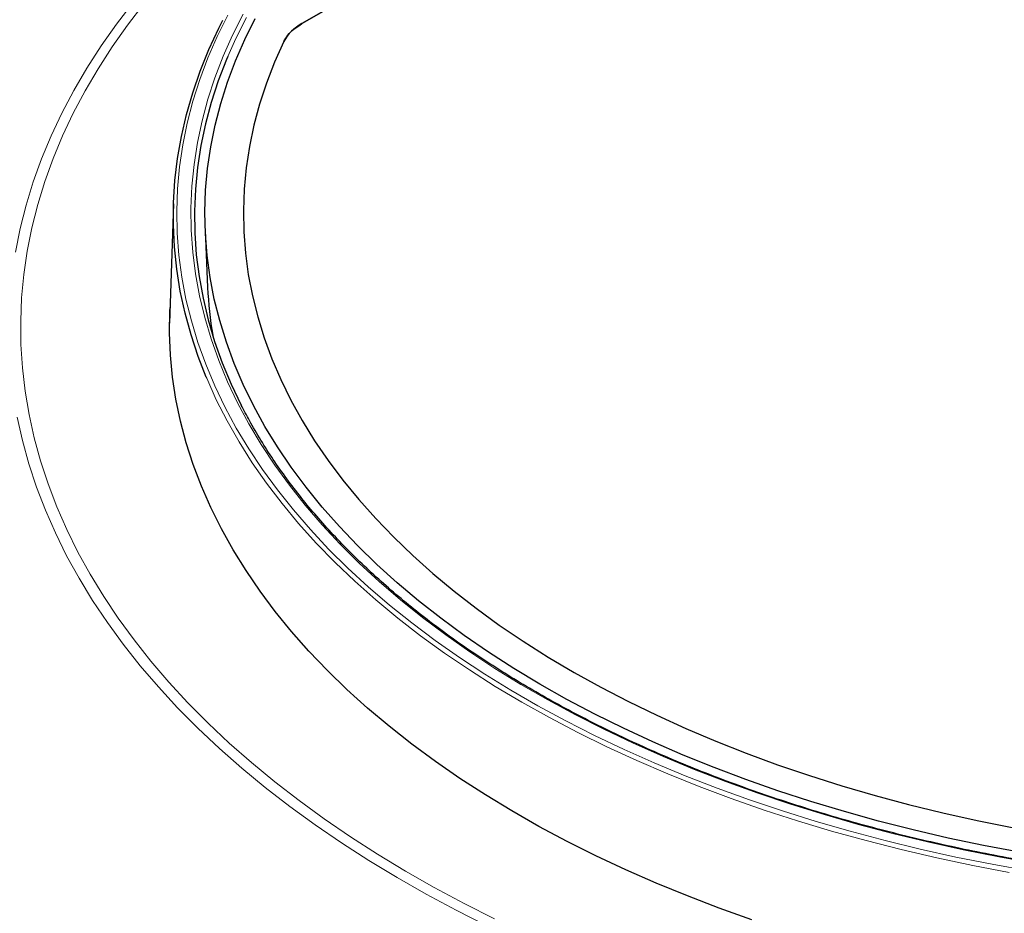
# Model space of a CAD drawing. Units: millimetres. Extents: x 0 to 420, y 0 to 312.
# Drawn here: x 253 to 293, y 185 to 221 of the extents above; entities that cross this region are included whole.
import ezdxf

# ---------------------------------------------------------------- set-up
doc = ezdxf.new("R2010")
doc.units = ezdxf.units.MM

msp = doc.modelspace()

# ---------------------------------------------------------------- linework, layer by layer
at = {"color": 7, "linetype": 'Continuous', "lineweight": 25}
for p, q in [((264.5864, 221.2028), (275.9933, 227.7879)), ((275.9929, 227.7877), (264.5867, 221.203)), ((259.347, 213.8477), (259.1907, 208.9754)), ((260.6424, 212.7683), (260.7422, 210.4367))]:
    msp.add_line(p, q, dxfattribs=at)
at = {"color": 8, "linetype": 'Continuous', "lineweight": 18, "flags": 128}
for points in [[(252.8999, 211.8793), (253.0909, 212.8371), (253.3319, 213.7911), (253.6228, 214.7405), (253.9632, 215.6843), (254.3528, 216.6218), (254.7912, 217.5521), (255.2782, 218.4743), (255.8132, 219.3876), (256.3957, 220.2911), (257.0252, 221.1841), (257.7012, 222.0657)], [(258.1386, 222.0176), (257.4685, 221.1437), (256.8445, 220.2585), (256.267, 219.3628), (255.7367, 218.4575), (255.254, 217.5433), (254.8194, 216.6212), (254.4331, 215.6918), (254.0957, 214.7562), (253.8074, 213.8151), (253.5685, 212.8694), (253.3791, 211.92), (253.2395, 210.9677), (253.1498, 210.0134), (253.1101, 209.058), (253.1203, 208.1023), (253.1806, 207.1473), (253.2908, 206.1937), (253.4508, 205.2425), (253.6605, 204.2945), (253.9198, 203.3506), (254.2283, 202.4116), (254.5857, 201.4785), (254.9919, 200.552), (255.4463, 199.633), (255.9486, 198.7224), (256.4983, 197.8209), (257.095, 196.9294), (257.738, 196.0488), (258.4267, 195.1797), (259.1607, 194.3231), (259.9391, 193.4796), (260.7613, 192.6501), (261.6265, 191.8353), (262.5339, 191.036), (263.4828, 190.2529), (264.4722, 189.4866), (265.5012, 188.738), (266.5689, 188.0076), (267.6744, 187.2962), (268.8165, 186.6044), (269.9944, 185.9328), (271.2068, 185.2821), (272.4528, 184.6528)], [(261.5599, 221.5449), (261.1317, 220.6786), (260.7522, 219.8048), (260.4216, 218.9244), (260.1403, 218.0383), (259.9086, 217.1474), (259.7268, 216.2527), (259.5949, 215.3551), (259.5133, 214.4555), (259.4818, 213.5548), (259.5007, 212.654), (259.5698, 211.7541), (259.6891, 210.8558), (259.8585, 209.9603), (260.0777, 209.0684), (260.3466, 208.181), (260.6649, 207.2991), (261.0323, 206.4236), (261.4483, 205.5553), (261.9125, 204.6953), (262.4246, 203.8443), (262.9838, 203.0033), (263.5897, 202.1731), (264.2415, 201.3546), (264.9388, 200.5487), (265.6806, 199.7561), (266.4663, 198.9778), (267.295, 198.2144), (268.1659, 197.4669), (269.078, 196.736), (270.0305, 196.0224), (271.0223, 195.3269), (272.0523, 194.6502), (273.1197, 193.993), (274.2231, 193.356), (275.3615, 192.7399), (276.5337, 192.1452), (277.7385, 191.5727), (278.9746, 191.0228), (280.2407, 190.4963), (281.5356, 189.9935), (282.8579, 189.5151), (284.2061, 189.0615), (285.579, 188.6333), (286.9751, 188.2308), (288.3929, 187.8545), (289.831, 187.5047), (291.2878, 187.1819), (292.7619, 186.8863), (294.2518, 186.6183)], [(294.5236, 186.9205), (293.0431, 187.1847), (291.5781, 187.4764), (290.1303, 187.7954), (288.7012, 188.1412), (287.2922, 188.5136), (285.9048, 188.9121), (284.5406, 189.3364), (283.2008, 189.7859), (281.8869, 190.2602), (280.6003, 190.7589), (279.3424, 191.2813), (278.1144, 191.827), (276.9177, 192.3953), (275.7535, 192.9857), (274.623, 193.5976), (273.5274, 194.2302), (272.4679, 194.8831), (271.4456, 195.5553), (270.4615, 196.2464), (269.5166, 196.9554), (268.6121, 197.6818), (267.7487, 198.4247), (266.9275, 199.1833), (266.1492, 199.9569), (265.4148, 200.7446), (264.7249, 201.5456), (264.0803, 202.3591), (263.4816, 203.1843), (262.9296, 204.0202), (262.4247, 204.8659), (261.9675, 205.7207), (261.5586, 206.5836), (261.1982, 207.4536), (260.8868, 208.33), (260.6247, 209.2117), (260.4122, 210.0978), (260.2496, 210.9874), (260.1369, 211.8797), (260.0743, 212.7735), (260.0619, 213.6681), (260.0996, 214.5624), (260.1875, 215.4555), (260.3255, 216.3465), (260.5133, 217.2345), (260.7509, 218.1185), (261.0379, 218.9976), (261.3741, 219.8709), (261.759, 220.7375), (262.1924, 221.5964)], [(262.3288, 221.4584), (261.8968, 220.6021), (261.5665, 219.866)], [(273.566, 193.5001), (272.4772, 194.1491), (271.4253, 194.8181), (270.4113, 195.5064), (269.4361, 196.2131), (268.501, 196.9376), (267.6067, 197.6791), (266.7543, 198.4368), (265.9446, 199.21), (265.1785, 199.9979), (264.4568, 200.7996), (263.7801, 201.6143), (263.1493, 202.4412), (262.565, 203.2793), (262.0277, 204.1279), (261.5381, 204.9861), (261.0966, 205.8529), (260.7037, 206.7275), (260.6862, 206.7693)], [(268.473, 186.3413), (267.3208, 187.0392), (266.2056, 187.7568), (265.1285, 188.4936), (264.0904, 189.2488), (263.0923, 190.0218), (262.1351, 190.8118), (261.2197, 191.6182), (260.3469, 192.4401), (259.5175, 193.2769), (258.7322, 194.1278), (257.9918, 194.9919), (257.297, 195.8686), (256.6484, 196.757), (256.0465, 197.6563), (255.4919, 198.5657), (254.9852, 199.4844), (254.5268, 200.4114), (254.1171, 201.3461), (253.7565, 202.2874), (253.4453, 203.2346), (253.1838, 204.1868), (252.9722, 205.1431)], [(293.4625, 186.5565), (291.976, 186.8392), (290.506, 187.1493), (289.0541, 187.4867), (287.6217, 187.8508), (286.2104, 188.2414), (284.8217, 188.6581), (283.4569, 189.1004), (282.1176, 189.5678), (280.805, 190.0599), (279.5205, 190.5761), (278.2655, 191.116), (277.0413, 191.6789), (275.8492, 192.2643), (274.6903, 192.8716), (273.566, 193.5001)], [(294.205, 177.7879), (292.5936, 178.041), (290.9961, 178.3221), (289.4141, 178.631), (287.8489, 178.9672), (286.3021, 179.3306), (284.7749, 179.7209), (283.2689, 180.1375), (281.7854, 180.5803), (280.3257, 181.0487), (278.8912, 181.5423), (277.4832, 182.0607), (276.1029, 182.6035), (274.7516, 183.17), (273.4307, 183.7599), (272.1411, 184.3725), (270.8843, 185.0073), (269.6612, 185.6638), (268.473, 186.3413), (268.473, 186.3413)]]:
    msp.add_lwpolyline(points, dxfattribs=at)
at = {"color": 7, "linetype": 'Continuous', "lineweight": 25, "flags": 128}
for points in [[(260.6862, 206.7693), (260.3598, 207.6089), (260.0653, 208.4963), (259.8205, 209.3887), (259.6256, 210.2851), (259.4808, 211.1848), (259.3863, 212.0866), (259.3422, 212.9898), (259.3485, 213.8933), (259.4052, 214.7962), (259.5123, 215.6976), (259.6696, 216.5965), (259.877, 217.4921), (260.1343, 218.3833), (260.4412, 219.2692), (260.7973, 220.149), (261.2024, 221.0218), (261.3662, 221.3458)], [(293.8799, 187.3747), (292.4148, 187.6527), (290.9662, 187.9582), (289.5356, 188.2908), (288.1245, 188.6502), (286.7346, 189.0359), (285.3671, 189.4476), (284.0236, 189.8849), (282.7056, 190.3472), (281.4144, 190.834), (280.1513, 191.3449), (278.9178, 191.8793), (277.7151, 192.4367), (276.5446, 193.0164), (275.4074, 193.6178), (274.3048, 194.2403), (273.238, 194.8832), (272.208, 195.5459), (271.216, 196.2276), (270.2631, 196.9276), (269.3502, 197.6452), (268.4783, 198.3796), (267.6484, 199.1301), (266.8613, 199.8957), (266.1179, 200.6758), (265.419, 201.4694), (264.7652, 202.2758), (264.1574, 203.094), (263.5961, 203.9233), (263.0819, 204.7627), (262.6155, 205.6113), (262.1972, 206.4683), (261.8276, 207.3326), (261.5069, 208.2035), (261.2357, 209.0799), (261.0141, 209.961), (260.8424, 210.8458), (260.7207, 211.7333), (260.6493, 212.6227), (260.6282, 213.5129), (260.6573, 214.4031), (260.7367, 215.2922), (260.8663, 216.1794), (261.046, 217.0637), (261.2755, 217.9441), (261.5546, 218.8197), (261.883, 219.6896), (262.2604, 220.5528), (262.6864, 221.4085)], [(263.8534, 220.4766), (263.4744, 219.6314), (263.1441, 218.7795), (262.8628, 217.9217), (262.6308, 217.059), (262.4483, 216.1923), (262.3156, 215.3226), (262.2328, 214.4509), (262.2, 213.5781), (262.2173, 212.7051), (262.2845, 211.8329), (262.4017, 210.9625), (262.5687, 210.0948), (262.7853, 209.2308), (263.0513, 208.3714), (263.3664, 207.5175), (263.7302, 206.6701), (264.1424, 205.8301), (264.6025, 204.9985), (265.11, 204.176), (265.6644, 203.3638), (266.265, 202.5625), (266.9111, 201.7732), (267.6022, 200.9966), (268.3373, 200.2337), (269.1158, 199.4852), (269.9367, 198.752), (270.7992, 198.0349), (271.7023, 197.3346), (272.6451, 196.652), (273.6264, 195.9877), (274.6453, 195.3425), (275.7006, 194.7172), (276.7911, 194.1123), (277.9157, 193.5286), (279.0731, 192.9667), (280.2621, 192.4272), (281.4813, 191.9107), (282.7295, 191.4177), (284.0052, 190.9489), (285.3071, 190.5046), (286.6337, 190.0855), (287.9837, 189.692), (289.3554, 189.3244), (290.7474, 188.9832), (292.1583, 188.6688), (293.5864, 188.3815)], [(263.8532, 220.4763), (263.4743, 219.6312), (263.144, 218.7792), (262.8627, 217.9214), (262.6307, 217.0587), (262.4483, 216.1921), (262.3156, 215.3224), (262.2328, 214.4507), (262.2, 213.5779), (262.2173, 212.7049), (262.2845, 211.8327), (262.4017, 210.9623), (262.5687, 210.0946), (262.7853, 209.2306), (263.0513, 208.3712), (263.3664, 207.5173), (263.7303, 206.6699), (264.1425, 205.83), (264.6026, 204.9983), (265.1101, 204.1759), (265.6645, 203.3637), (266.265, 202.5624), (266.9112, 201.7731), (267.6022, 200.9966), (268.3374, 200.2336), (269.1159, 199.4852), (269.9368, 198.752), (270.7993, 198.0348), (271.7024, 197.3346), (272.6451, 196.6519), (273.6265, 195.9877), (274.6453, 195.3425), (275.7006, 194.7172), (276.7911, 194.1123), (277.9157, 193.5286), (279.0731, 192.9667), (280.262, 192.4272), (281.4813, 191.9107), (282.7294, 191.4177), (284.0051, 190.9489), (285.307, 190.5047), (286.6337, 190.0855), (287.9836, 189.692), (289.3553, 189.3244), (290.7473, 188.9832), (292.1581, 188.6688), (293.5862, 188.3815)], [(261.5665, 219.866), (261.5129, 219.7381), (261.1778, 218.8675), (260.8916, 217.991), (260.6548, 217.1096), (260.4675, 216.2243), (260.3299, 215.3359), (260.2423, 214.4454), (260.2047, 213.5538), (260.2171, 212.6619), (260.2795, 211.7707), (260.3918, 210.8812), (260.554, 209.9942), (260.7658, 209.1107), (261.0271, 208.2316), (261.3376, 207.3579), (261.6969, 206.4905), (262.1047, 205.6302), (262.1219, 205.596)], [(282.9528, 184.6196), (281.6245, 185.0939), (280.3231, 185.5925), (279.0501, 186.1149), (277.8067, 186.6606), (276.5943, 187.229), (275.4141, 187.8196), (274.2673, 188.4317), (273.155, 189.0647), (272.0785, 189.718), (271.0387, 190.3909), (270.0369, 191.0826), (269.074, 191.7925), (268.151, 192.5199), (267.2689, 193.264), (266.4285, 194.024), (265.6307, 194.7992), (264.8764, 195.5887), (264.1664, 196.3918), (263.5013, 197.2076), (262.8818, 198.0353), (262.3086, 198.8741), (261.7822, 199.723), (261.3033, 200.5812), (260.8722, 201.4479), (260.4895, 202.322), (260.1555, 203.2028), (259.8706, 204.0894), (259.6351, 204.9807), (259.4492, 205.876), (259.313, 206.7742), (259.2269, 207.6745), (259.1907, 208.5759), (259.2046, 209.4775), (259.2113, 209.6185)]]:
    msp.add_lwpolyline(points, dxfattribs=at)
at = {"color": 7, "linetype": 'Continuous', "lineweight": 25}
for centre, radius, start, end in [((265.4077, 219.6408), 1.7648, 117.72397, 151.74145), ((276.6537, 211.1221), 15.9263, 182.46655, 189.54744)]:
    msp.add_arc(centre, radius, start, end, dxfattribs=at)
for points, knots in [([(282.4913, 243.4383), (282.1875, 243.3737), (281.3074, 243.1868), (279.863, 242.8587), (278.1643, 242.4459), (276.4835, 242.0085), (274.8213, 241.5472), (273.1789, 241.0621), (271.5572, 240.5536), (269.9572, 240.0219), (268.3798, 239.4672), (266.826, 238.89), (265.2967, 238.2905), (263.7928, 237.6691), (262.3152, 237.0261), (260.8649, 236.3618), (259.4426, 235.6766), (258.0494, 234.9709), (256.6859, 234.2452), (255.3532, 233.4997), (254.0519, 232.7349), (252.7829, 231.9513), (251.5469, 231.1492), (250.3448, 230.3292), (249.1774, 229.4916), (248.0453, 228.6371), (246.9493, 227.766), (245.8901, 226.8789), (244.8684, 225.9763), (243.8848, 225.0588), (242.9401, 224.1269), (242.0348, 223.1813), (241.1695, 222.2224), (240.3449, 221.2509), (239.5614, 220.2675), (238.8197, 219.2727), (238.1201, 218.2673), (237.4631, 217.2519), (236.8492, 216.2273), (236.2788, 215.194), (235.7521, 214.1529), (235.2696, 213.1046), (234.8313, 212.0499), (234.4377, 210.9894), (234.0887, 209.9238), (233.7847, 208.8539), (233.5256, 207.7803), (233.3119, 206.7037), (233.1423, 205.6248), (233.0214, 204.544), (232.9541, 203.7225), (232.9417, 203.2613), (232.939, 203.1611)], [0, 0, 0, 0, 0.0108297, 0.0313743, 0.051921, 0.0724699, 0.093021, 0.1135746, 0.1341305, 0.154689, 0.1752502, 0.195814, 0.2163804, 0.2369496, 0.2575215, 0.278096, 0.2986731, 0.3192526, 0.3398343, 0.3604182, 0.3810037, 0.4015907, 0.4221786, 0.4427669, 0.4633549, 0.4839416, 0.5045263, 0.525108, 0.5456854, 0.5662575, 0.5868226, 0.6073794, 0.6279261, 0.648461, 0.6689823, 0.689488, 0.7099762, 0.7304451, 0.7508929, 0.771318, 0.7917189, 0.8120947, 0.8324446, 0.8527684, 0.8730663, 0.893339, 0.913588, 0.9338152, 0.9540231, 0.9742147, 0.9943934, 1, 1, 1, 1]), ([(263.8534, 220.4766), (263.9031, 220.5634), (264.0041, 220.7394), (264.2505, 220.9871), (264.4729, 221.13), (264.5864, 221.2028)], [0, 0, 0, 0, 0.3225113, 0.6543755, 1, 1, 1, 1]), ([(339.4141, 192.6898), (339.2201, 192.5925), (338.6573, 192.3102), (337.7033, 191.8579), (336.5437, 191.34), (335.3565, 190.8432), (334.1435, 190.3675), (332.9056, 189.9136), (331.644, 189.4818), (330.36, 189.0725), (329.0547, 188.6861), (327.7294, 188.323), (326.3853, 187.9836), (325.0237, 187.6682), (323.6459, 187.377), (322.2532, 187.1104), (320.8469, 186.8686), (319.4284, 186.6519), (317.9989, 186.4603), (316.5599, 186.2943), (315.1127, 186.1538), (313.6587, 186.039), (312.1993, 185.95), (310.7357, 185.887), (309.2695, 185.85), (307.8021, 185.8389), (306.3347, 185.8539), (304.8688, 185.8949), (303.4058, 185.9619), (301.9471, 186.0548), (300.494, 186.1735), (299.048, 186.3179), (297.6103, 186.4878), (296.1824, 186.6832), (294.7657, 186.9038), (293.3614, 187.1494), (291.9708, 187.4198), (290.5954, 187.7147), (289.2364, 188.0338), (287.895, 188.3768), (286.5727, 188.7434), (285.2705, 189.1333), (283.9898, 189.5461), (282.7318, 189.9813), (281.4976, 190.4386), (280.2884, 190.9175), (279.1054, 191.4176), (277.9496, 191.9383), (276.8223, 192.4793), (275.7243, 193.0399), (274.6569, 193.6197), (273.6209, 194.218), (272.6174, 194.8343), (271.6472, 195.468), (270.7114, 196.1186), (269.8108, 196.7853), (268.9462, 197.4676), (268.1185, 198.1648), (267.3283, 198.8762), (266.5765, 199.6012), (265.8638, 200.3391), (265.1908, 201.0891), (264.5581, 201.8506), (263.9664, 202.6229), (263.4158, 203.4052), (262.9086, 204.1971), (262.472, 204.9401), (262.2249, 205.4223), (262.116, 205.6348)], [0, 0, 0, 0, 0.0080535, 0.0233608, 0.0386687, 0.0539771, 0.0692857, 0.0845947, 0.0999041, 0.1152138, 0.1305239, 0.1458343, 0.161145, 0.1764561, 0.1917674, 0.207079, 0.2223909, 0.237703, 0.2530153, 0.2683277, 0.2836404, 0.2989531, 0.314266, 0.329579, 0.344892, 0.3602051, 0.3755181, 0.3908312, 0.4061442, 0.4214571, 0.43677, 0.4520827, 0.4673952, 0.4827076, 0.4980198, 0.5133318, 0.5286435, 0.543955, 0.5592662, 0.574577, 0.5898875, 0.6051977, 0.6205075, 0.6358169, 0.651126, 0.6664346, 0.6817428, 0.6970507, 0.7123581, 0.7276652, 0.7429719, 0.7582784, 0.7735846, 0.7888907, 0.8041967, 0.8195027, 0.8348088, 0.8501153, 0.8654222, 0.8807299, 0.8960385, 0.9113484, 0.9266599, 0.9419733, 0.957289, 0.9726073, 0.9879288, 1, 1, 1, 1])]:
    msp.add_open_spline(points, degree=3, knots=knots, dxfattribs=at)

doc.saveas('drawing.dxf')
